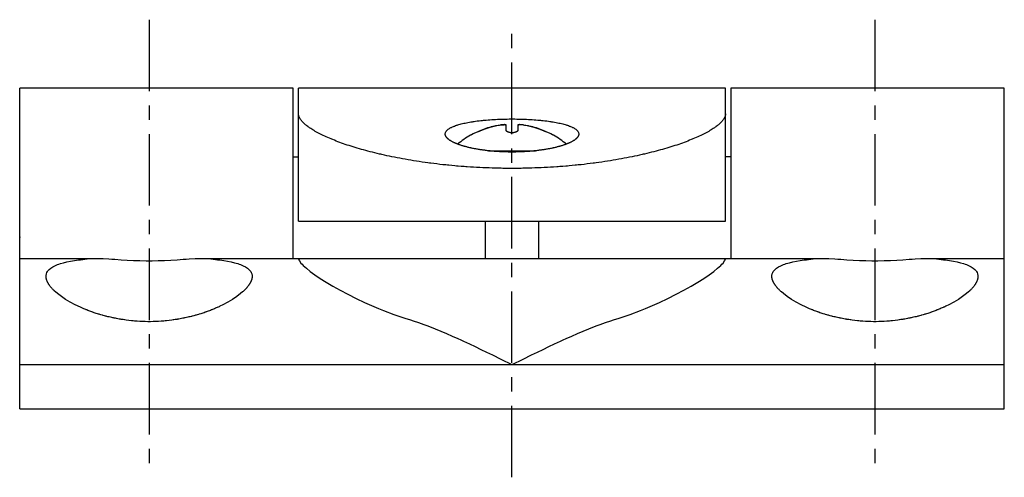
# Model space of a CAD drawing. Extents: x 1 to 141, y 0 to 119.
# Drawn here: x 98 to 141, y 15 to 35 of the extents above; entities that cross this region are included whole.
import ezdxf

# ---------------------------------------------------------------- set-up
doc = ezdxf.new("R2010")
doc.units = 0
doc.header["$LTSCALE"] = 2.5
doc.header["$MEASUREMENT"] = 0
doc.linetypes.add('CENTER', pattern=[2, 1.25, -0.25, 0.25, -0.25])
doc.layers.get('0').update_dxf_attribs({"linetype": 'CONTINUOUS'})
doc.layers.add('1', color=1, linetype='CENTER')

msp = doc.modelspace()

# ---------------------------------------------------------------- linework, layer by layer
for p, q in [((98.085, 24.597), (98.085, 32.03)), ((110.029, 32.03), (98.085, 32.03)), ((110.029, 24.596), (110.029, 32.03)), ((110.263, 26.23), (110.263, 32.03)), ((128.908, 32.03), (110.263, 32.03)), ((128.908, 26.23), (128.908, 32.03)), ((129.141, 32.03), (129.141, 24.596)), ((141.085, 32.03), (129.141, 32.03)), ((141.085, 24.597), (141.085, 32.03)), ((119.335, 30.191), (119.335, 30.428)), ((117.786, 29.98), (117.769, 29.98)), ((121.401, 29.98), (121.384, 29.98)), ((118.559, 29.3), (120.611, 29.3)), ((110.029, 29.03), (110.261, 29.03)), ((129.141, 29.03), (128.908, 29.03)), ((129.141, 29.03), (128.909, 29.03)), ((110.263, 26.23), (128.908, 26.23)), ((118.418, 26.23), (118.418, 24.597)), ((120.752, 24.597), (120.752, 26.23)), ((98.085, 24.597), (101.36, 24.597)), ((98.085, 18.03), (98.085, 24.597)), ((106.11, 24.597), (133.06, 24.597)), ((137.81, 24.597), (141.085, 24.597)), ((141.085, 18.03), (141.085, 24.597)), ((98.085, 19.96), (141.085, 19.96)), ((98.085, 18.03), (141.085, 18.03))]:
    msp.add_line(p, q)
for points in [[(119.585, 28.53), (119.519, 28.53), (119.386, 28.531), (119.253, 28.532), (119.186, 28.533), (119.119, 28.534), (118.985, 28.536), (118.851, 28.539), (118.716, 28.543), (118.581, 28.548), (118.445, 28.553), (118.378, 28.556), (118.31, 28.559), (118.174, 28.565), (118.039, 28.572), (117.904, 28.58), (117.768, 28.588), (117.633, 28.597), (117.565, 28.602), (117.498, 28.607), (117.363, 28.617), (117.229, 28.628), (117.162, 28.634), (117.095, 28.64), (116.961, 28.652), (116.828, 28.665), (116.762, 28.672), (116.696, 28.679), (116.564, 28.693), (116.432, 28.708), (116.302, 28.723), (116.172, 28.739), (116.043, 28.755), (115.979, 28.764), (115.915, 28.772), (115.787, 28.79), (115.661, 28.808), (115.535, 28.827), (115.411, 28.846), (115.287, 28.866), (115.226, 28.876), (115.165, 28.886), (115.044, 28.906), (114.924, 28.927), (114.805, 28.949), (114.688, 28.971), (114.571, 28.993), (114.514, 29.004), (114.457, 29.016), (114.343, 29.039), (114.231, 29.062), (114.121, 29.086), (114.011, 29.11), (113.904, 29.134), (113.851, 29.146), (113.798, 29.159), (113.693, 29.183), (113.591, 29.209), (113.489, 29.234), (113.39, 29.259), (113.292, 29.285), (113.244, 29.298), (113.196, 29.311), (113.102, 29.337), (113.009, 29.363), (112.963, 29.376), (112.918, 29.389), (112.827, 29.415), (112.738, 29.442), (112.693, 29.456), (112.649, 29.47), (112.561, 29.497), (112.475, 29.525), (112.39, 29.553), (112.306, 29.582), (112.223, 29.61), (112.182, 29.625), (112.141, 29.639), (112.061, 29.668), (111.982, 29.698), (111.905, 29.727), (111.829, 29.757), (111.755, 29.787), (111.718, 29.801), (111.682, 29.816), (111.611, 29.846), (111.541, 29.877), (111.473, 29.907), (111.406, 29.937), (111.342, 29.968), (111.31, 29.983), (111.279, 29.998), (111.218, 30.028), (111.158, 30.059), (111.1, 30.089), (111.045, 30.12), (110.99, 30.15), (110.964, 30.165), (110.938, 30.18), (110.888, 30.211), (110.84, 30.241), (110.793, 30.271), (110.748, 30.301), (110.706, 30.331), (110.685, 30.346), (110.665, 30.361), (110.626, 30.39), (110.589, 30.42), (110.572, 30.434), (110.555, 30.449), (110.522, 30.478), (110.491, 30.507), (110.476, 30.521), (110.462, 30.536), (110.435, 30.564), (110.41, 30.592), (110.387, 30.62), (110.366, 30.648), (110.347, 30.676), (110.338, 30.689), (110.33, 30.703), (110.315, 30.73), (110.302, 30.756), (110.291, 30.783), (110.281, 30.809), (110.274, 30.834), (110.271, 30.847), (110.268, 30.86), (110.265, 30.885), (110.263, 30.909), (110.263, 30.922)], [(116.668, 30.032), (116.669, 30.042), (116.671, 30.062), (116.675, 30.082), (116.679, 30.092), (116.682, 30.102), (116.691, 30.122), (116.703, 30.142), (116.717, 30.162), (116.734, 30.181), (116.753, 30.201), (116.763, 30.211), (116.774, 30.22), (116.798, 30.24), (116.825, 30.259), (116.854, 30.277), (116.885, 30.296), (116.918, 30.314), (116.936, 30.323), (116.954, 30.332), (116.992, 30.349), (117.033, 30.366), (117.054, 30.375), (117.075, 30.383), (117.12, 30.4), (117.166, 30.416), (117.19, 30.423), (117.214, 30.431), (117.265, 30.446), (117.317, 30.461), (117.37, 30.475), (117.425, 30.488), (117.481, 30.502), (117.51, 30.508), (117.539, 30.514), (117.598, 30.527), (117.659, 30.538), (117.723, 30.55), (117.789, 30.561), (117.856, 30.572), (117.891, 30.578), (117.926, 30.583), (117.997, 30.593), (118.07, 30.603), (118.144, 30.612), (118.221, 30.621), (118.298, 30.629), (118.337, 30.633), (118.377, 30.637), (118.457, 30.644), (118.538, 30.651), (118.619, 30.657), (118.702, 30.663), (118.786, 30.668), (118.827, 30.67), (118.869, 30.672), (118.954, 30.677), (119.038, 30.68), (119.123, 30.683), (119.208, 30.686), (119.292, 30.688), (119.335, 30.689), (119.377, 30.689), (119.461, 30.69), (119.544, 30.691), (119.585, 30.691), (119.626, 30.691), (119.71, 30.69), (119.793, 30.689), (119.835, 30.689), (119.878, 30.688), (119.962, 30.686), (120.047, 30.683), (120.132, 30.68), (120.216, 30.677), (120.301, 30.672), (120.343, 30.67), (120.385, 30.668), (120.468, 30.663), (120.551, 30.657), (120.632, 30.651), (120.713, 30.644), (120.793, 30.637), (120.833, 30.633), (120.872, 30.629), (120.95, 30.621), (121.026, 30.612), (121.1, 30.603), (121.173, 30.593), (121.244, 30.583), (121.279, 30.578), (121.314, 30.572), (121.381, 30.561), (121.447, 30.55), (121.511, 30.538), (121.572, 30.527), (121.631, 30.514), (121.66, 30.508), (121.689, 30.502), (121.745, 30.488), (121.8, 30.475), (121.853, 30.461), (121.905, 30.446), (121.956, 30.431), (121.98, 30.423), (122.004, 30.416), (122.05, 30.4), (122.095, 30.383), (122.116, 30.375), (122.137, 30.366), (122.178, 30.349), (122.216, 30.332), (122.234, 30.323), (122.252, 30.314), (122.285, 30.296), (122.317, 30.277), (122.345, 30.259), (122.372, 30.24), (122.396, 30.22), (122.407, 30.211), (122.417, 30.201), (122.436, 30.181), (122.453, 30.162), (122.467, 30.142), (122.479, 30.122), (122.488, 30.102), (122.492, 30.092), (122.495, 30.082), (122.499, 30.062), (122.501, 30.042), (122.502, 30.032)], [(128.908, 30.922), (128.907, 30.909), (128.905, 30.885), (128.902, 30.86), (128.899, 30.847), (128.896, 30.834), (128.889, 30.809), (128.88, 30.783), (128.868, 30.756), (128.855, 30.73), (128.84, 30.703), (128.832, 30.689), (128.823, 30.676), (128.804, 30.648), (128.783, 30.62), (128.76, 30.592), (128.735, 30.564), (128.708, 30.536), (128.694, 30.521), (128.679, 30.507), (128.648, 30.478), (128.615, 30.449), (128.598, 30.434), (128.581, 30.42), (128.544, 30.39), (128.505, 30.361), (128.485, 30.346), (128.464, 30.331), (128.422, 30.301), (128.377, 30.271), (128.33, 30.241), (128.282, 30.211), (128.232, 30.18), (128.206, 30.165), (128.18, 30.15), (128.126, 30.12), (128.07, 30.089), (128.012, 30.059), (127.953, 30.028), (127.891, 29.998), (127.86, 29.983), (127.828, 29.968), (127.764, 29.937), (127.697, 29.907), (127.629, 29.877), (127.559, 29.846), (127.488, 29.816), (127.452, 29.801), (127.415, 29.787), (127.341, 29.757), (127.265, 29.727), (127.188, 29.698), (127.109, 29.668), (127.029, 29.639), (126.988, 29.625), (126.947, 29.61), (126.864, 29.582), (126.78, 29.553), (126.695, 29.525), (126.609, 29.497), (126.521, 29.47), (126.477, 29.456), (126.433, 29.442), (126.343, 29.415), (126.252, 29.389), (126.207, 29.376), (126.161, 29.363), (126.068, 29.337), (125.974, 29.311), (125.926, 29.298), (125.878, 29.285), (125.78, 29.259), (125.681, 29.234), (125.579, 29.209), (125.477, 29.183), (125.372, 29.159), (125.319, 29.146), (125.266, 29.134), (125.159, 29.11), (125.05, 29.086), (124.939, 29.062), (124.827, 29.039), (124.713, 29.016), (124.656, 29.004), (124.599, 28.993), (124.482, 28.971), (124.365, 28.949), (124.246, 28.927), (124.126, 28.906), (124.005, 28.886), (123.944, 28.876), (123.883, 28.866), (123.759, 28.846), (123.635, 28.827), (123.509, 28.808), (123.383, 28.79), (123.255, 28.772), (123.191, 28.764), (123.127, 28.755), (122.998, 28.739), (122.868, 28.723), (122.738, 28.708), (122.606, 28.693), (122.474, 28.679), (122.408, 28.672), (122.342, 28.665), (122.209, 28.652), (122.075, 28.64), (122.008, 28.634), (121.941, 28.628), (121.807, 28.617), (121.672, 28.607), (121.605, 28.602), (121.537, 28.597), (121.402, 28.588), (121.267, 28.58), (121.131, 28.572), (120.996, 28.565), (120.86, 28.559), (120.792, 28.556), (120.725, 28.553), (120.589, 28.548), (120.454, 28.543), (120.319, 28.539), (120.185, 28.536), (120.051, 28.534), (119.984, 28.533), (119.917, 28.532), (119.784, 28.531), (119.651, 28.53), (119.585, 28.53)], [(119.102, 30.428), (119.063, 30.422), (118.984, 30.409), (118.906, 30.395), (118.867, 30.387), (118.828, 30.379), (118.751, 30.361), (118.673, 30.341), (118.597, 30.32), (118.521, 30.298), (118.445, 30.273), (118.408, 30.261), (118.371, 30.248), (118.298, 30.221), (118.227, 30.193), (118.157, 30.163), (118.088, 30.133), (118.021, 30.102), (117.988, 30.086), (117.954, 30.07), (117.887, 30.035), (117.82, 29.999), (117.786, 29.98)], [(118.088, 30.133), (118.191, 30.178), (118.408, 30.261), (118.635, 30.331), (118.751, 30.361)], [(118.751, 30.361), (118.809, 30.374), (118.926, 30.399), (119.043, 30.419), (119.102, 30.428)], [(119.335, 30.428), (119.335, 30.428), (119.335, 30.429), (119.335, 30.429), (119.335, 30.429), (119.335, 30.43), (119.335, 30.43), (119.334, 30.43), (119.334, 30.431), (119.334, 30.431), (119.333, 30.432), (119.333, 30.432), (119.333, 30.432), (119.332, 30.433), (119.332, 30.433), (119.331, 30.433), (119.331, 30.434), (119.33, 30.434), (119.33, 30.434), (119.329, 30.434), (119.328, 30.435), (119.328, 30.435), (119.327, 30.435), (119.327, 30.436), (119.326, 30.436), (119.325, 30.436), (119.324, 30.436), (119.324, 30.437), (119.323, 30.437), (119.322, 30.437), (119.32, 30.437), (119.319, 30.438), (119.318, 30.438), (119.317, 30.438), (119.317, 30.438), (119.315, 30.438), (119.314, 30.439), (119.313, 30.439), (119.311, 30.439), (119.31, 30.439), (119.309, 30.439), (119.308, 30.44), (119.306, 30.44), (119.305, 30.44), (119.303, 30.44), (119.301, 30.44), (119.299, 30.44), (119.299, 30.441), (119.298, 30.441), (119.296, 30.441), (119.294, 30.441), (119.292, 30.441), (119.29, 30.441), (119.288, 30.441), (119.287, 30.441), (119.286, 30.441), (119.284, 30.441), (119.282, 30.441), (119.279, 30.442), (119.277, 30.442), (119.275, 30.442), (119.274, 30.442), (119.273, 30.442), (119.27, 30.442), (119.268, 30.442), (119.267, 30.442), (119.265, 30.442), (119.263, 30.442), (119.261, 30.442), (119.259, 30.442), (119.258, 30.442), (119.256, 30.442), (119.253, 30.442), (119.25, 30.441), (119.248, 30.441), (119.245, 30.441), (119.244, 30.441), (119.242, 30.441), (119.24, 30.441), (119.237, 30.441), (119.234, 30.441), (119.231, 30.441), (119.228, 30.441), (119.227, 30.441), (119.226, 30.44), (119.223, 30.44), (119.22, 30.44), (119.217, 30.44), (119.214, 30.44), (119.211, 30.44), (119.209, 30.439), (119.208, 30.439), (119.205, 30.439), (119.202, 30.439), (119.199, 30.439), (119.196, 30.438), (119.192, 30.438), (119.191, 30.438), (119.189, 30.438), (119.186, 30.438), (119.183, 30.437), (119.18, 30.437), (119.177, 30.437), (119.173, 30.437), (119.172, 30.436), (119.17, 30.436), (119.167, 30.436), (119.164, 30.436), (119.162, 30.435), (119.16, 30.435), (119.157, 30.435), (119.154, 30.434), (119.152, 30.434), (119.15, 30.434), (119.147, 30.434), (119.144, 30.433), (119.14, 30.433), (119.137, 30.433), (119.134, 30.432), (119.132, 30.432), (119.13, 30.432), (119.127, 30.431), (119.124, 30.431), (119.12, 30.43), (119.117, 30.43), (119.114, 30.43), (119.112, 30.429), (119.11, 30.429), (119.107, 30.429), (119.103, 30.428), (119.102, 30.428)], [(119.102, 30.428), (119.105, 30.428), (119.112, 30.429), (119.119, 30.43), (119.122, 30.431), (119.125, 30.431), (119.132, 30.432), (119.139, 30.433), (119.146, 30.434), (119.152, 30.434), (119.159, 30.435), (119.162, 30.435), (119.165, 30.436), (119.172, 30.436), (119.179, 30.437), (119.185, 30.438), (119.191, 30.438), (119.198, 30.439), (119.201, 30.439), (119.204, 30.439), (119.21, 30.44), (119.216, 30.44), (119.219, 30.44)], [(119.226, 30.441), (119.231, 30.441), (119.242, 30.441), (119.252, 30.442), (119.257, 30.442), (119.262, 30.442), (119.271, 30.442), (119.28, 30.442), (119.288, 30.441), (119.296, 30.441), (119.303, 30.44), (119.306, 30.44), (119.309, 30.439), (119.315, 30.439), (119.32, 30.438), (119.324, 30.436), (119.328, 30.435), (119.331, 30.434), (119.332, 30.433), (119.333, 30.432), (119.334, 30.431), (119.335, 30.429), (119.335, 30.428)], [(119.335, 30.191), (119.335, 30.2), (119.335, 30.218), (119.335, 30.235), (119.335, 30.244), (119.335, 30.252), (119.335, 30.269), (119.335, 30.285), (119.335, 30.3), (119.335, 30.315), (119.335, 30.329), (119.335, 30.335), (119.335, 30.342), (119.335, 30.355), (119.335, 30.367), (119.335, 30.378), (119.335, 30.389), (119.335, 30.399), (119.335, 30.403), (119.335, 30.408), (119.335, 30.417), (119.335, 30.424), (119.335, 30.428)], [(119.835, 30.191), (119.835, 30.189), (119.835, 30.186), (119.834, 30.183), (119.834, 30.182), (119.834, 30.181), (119.833, 30.178), (119.832, 30.175), (119.831, 30.172), (119.829, 30.169), (119.828, 30.166), (119.827, 30.165), (119.826, 30.164), (119.824, 30.161), (119.822, 30.158), (119.82, 30.155), (119.817, 30.153), (119.814, 30.15), (119.813, 30.149), (119.811, 30.147), (119.808, 30.145), (119.805, 30.142), (119.803, 30.141), (119.802, 30.139), (119.798, 30.137), (119.794, 30.134), (119.792, 30.133), (119.79, 30.132), (119.786, 30.13), (119.782, 30.127), (119.777, 30.125), (119.772, 30.123), (119.767, 30.12), (119.765, 30.119), (119.762, 30.118), (119.757, 30.116), (119.752, 30.114), (119.746, 30.112), (119.741, 30.11), (119.735, 30.108), (119.732, 30.108), (119.729, 30.107), (119.723, 30.105), (119.717, 30.103), (119.71, 30.102), (119.704, 30.1), (119.697, 30.099), (119.694, 30.098), (119.69, 30.097), (119.684, 30.096), (119.677, 30.095), (119.67, 30.094), (119.663, 30.093), (119.656, 30.092), (119.652, 30.092), (119.648, 30.091), (119.641, 30.09), (119.634, 30.09), (119.626, 30.089), (119.619, 30.089), (119.611, 30.088), (119.608, 30.088), (119.604, 30.088), (119.596, 30.088), (119.589, 30.088), (119.585, 30.088), (119.581, 30.088), (119.574, 30.088), (119.566, 30.088), (119.562, 30.088), (119.559, 30.088), (119.551, 30.089), (119.544, 30.089), (119.536, 30.09), (119.529, 30.09), (119.522, 30.091), (119.518, 30.092), (119.514, 30.092), (119.507, 30.093), (119.5, 30.094), (119.493, 30.095), (119.486, 30.096), (119.48, 30.097), (119.476, 30.098), (119.473, 30.099), (119.466, 30.1), (119.46, 30.102), (119.453, 30.103), (119.447, 30.105), (119.441, 30.107), (119.438, 30.108), (119.435, 30.108), (119.429, 30.11), (119.424, 30.112), (119.418, 30.114), (119.413, 30.116), (119.408, 30.118), (119.405, 30.119), (119.403, 30.12), (119.398, 30.123), (119.393, 30.125), (119.389, 30.127), (119.384, 30.13), (119.38, 30.132), (119.378, 30.133), (119.376, 30.134), (119.372, 30.137), (119.368, 30.139), (119.367, 30.141), (119.365, 30.142), (119.362, 30.145), (119.359, 30.147), (119.357, 30.149), (119.356, 30.15), (119.353, 30.153), (119.35, 30.155), (119.348, 30.158), (119.346, 30.161), (119.344, 30.164), (119.343, 30.165), (119.342, 30.166), (119.341, 30.169), (119.339, 30.172), (119.338, 30.175), (119.337, 30.178), (119.336, 30.181), (119.336, 30.182), (119.336, 30.183), (119.335, 30.186), (119.335, 30.189), (119.335, 30.191)], [(120.068, 30.428), (120.067, 30.428), (120.063, 30.429), (120.06, 30.429), (120.058, 30.429), (120.057, 30.43), (120.053, 30.43), (120.05, 30.43), (120.046, 30.431), (120.043, 30.431), (120.04, 30.432), (120.038, 30.432), (120.036, 30.432), (120.033, 30.433), (120.03, 30.433), (120.026, 30.433), (120.023, 30.434), (120.02, 30.434), (120.018, 30.434), (120.016, 30.434), (120.013, 30.435), (120.01, 30.435), (120.008, 30.435), (120.007, 30.436), (120.003, 30.436), (120, 30.436), (119.998, 30.436), (119.997, 30.437), (119.994, 30.437), (119.99, 30.437), (119.987, 30.437), (119.984, 30.438), (119.981, 30.438), (119.979, 30.438), (119.978, 30.438), (119.975, 30.438), (119.972, 30.439), (119.968, 30.439), (119.965, 30.439), (119.962, 30.439), (119.961, 30.439), (119.959, 30.44), (119.956, 30.44), (119.953, 30.44), (119.95, 30.44), (119.947, 30.44), (119.945, 30.44), (119.943, 30.441), (119.942, 30.441), (119.939, 30.441), (119.936, 30.441), (119.933, 30.441), (119.93, 30.441), (119.928, 30.441), (119.926, 30.441), (119.925, 30.441), (119.922, 30.441), (119.92, 30.441), (119.917, 30.442), (119.915, 30.442), (119.912, 30.442), (119.911, 30.442), (119.909, 30.442), (119.907, 30.442), (119.905, 30.442), (119.903, 30.442), (119.902, 30.442), (119.9, 30.442), (119.897, 30.442), (119.896, 30.442), (119.895, 30.442), (119.893, 30.442), (119.891, 30.442), (119.889, 30.441), (119.886, 30.441), (119.884, 30.441), (119.883, 30.441), (119.882, 30.441), (119.88, 30.441), (119.878, 30.441), (119.876, 30.441), (119.874, 30.441), (119.872, 30.441), (119.871, 30.441), (119.871, 30.44), (119.869, 30.44), (119.867, 30.44), (119.865, 30.44), (119.864, 30.44), (119.862, 30.44), (119.861, 30.439), (119.861, 30.439), (119.859, 30.439), (119.858, 30.439), (119.856, 30.439), (119.855, 30.438), (119.853, 30.438), (119.853, 30.438), (119.852, 30.438), (119.851, 30.438), (119.85, 30.437), (119.848, 30.437), (119.847, 30.437), (119.846, 30.437), (119.846, 30.436), (119.845, 30.436), (119.844, 30.436), (119.843, 30.436), (119.843, 30.435), (119.842, 30.435), (119.842, 30.435), (119.841, 30.434), (119.841, 30.434), (119.84, 30.434), (119.839, 30.434), (119.839, 30.433), (119.838, 30.433), (119.838, 30.433), (119.837, 30.432), (119.837, 30.432), (119.837, 30.432), (119.836, 30.431), (119.836, 30.431), (119.836, 30.43), (119.836, 30.43), (119.835, 30.43), (119.835, 30.429), (119.835, 30.429), (119.835, 30.429), (119.835, 30.428), (119.835, 30.428)], [(119.835, 30.428), (119.835, 30.429), (119.836, 30.43), (119.836, 30.431), (119.837, 30.432), (119.838, 30.433), (119.839, 30.434), (119.842, 30.435), (119.844, 30.436), (119.847, 30.437), (119.851, 30.438), (119.853, 30.438), (119.855, 30.438), (119.859, 30.439), (119.864, 30.44), (119.869, 30.44), (119.874, 30.441), (119.88, 30.441), (119.883, 30.441), (119.886, 30.441), (119.893, 30.442), (119.9, 30.442), (119.903, 30.442)], [(119.835, 30.428), (119.835, 30.424), (119.835, 30.417), (119.835, 30.408), (119.835, 30.403), (119.835, 30.399), (119.835, 30.389), (119.835, 30.378), (119.835, 30.367), (119.835, 30.355), (119.835, 30.342), (119.835, 30.335), (119.835, 30.329), (119.835, 30.315), (119.835, 30.3), (119.835, 30.285), (119.835, 30.269), (119.835, 30.252), (119.835, 30.244), (119.835, 30.235), (119.835, 30.218), (119.835, 30.2), (119.835, 30.191)], [(119.912, 30.442), (119.914, 30.442), (119.92, 30.441), (119.926, 30.441), (119.929, 30.441)], [(121.384, 29.98), (121.35, 29.999), (121.283, 30.035), (121.216, 30.07), (121.182, 30.086), (121.149, 30.102), (121.082, 30.133), (121.014, 30.163), (120.943, 30.193), (120.872, 30.221), (120.799, 30.248), (120.762, 30.261), (120.725, 30.273), (120.649, 30.298), (120.574, 30.32), (120.497, 30.341), (120.419, 30.361), (120.342, 30.379), (120.303, 30.387), (120.264, 30.395), (120.186, 30.409), (120.107, 30.422), (120.068, 30.428)], [(120.068, 30.428), (120.127, 30.419), (120.244, 30.399), (120.361, 30.374), (120.419, 30.361)], [(120.419, 30.361), (120.535, 30.331), (120.762, 30.261), (120.979, 30.178), (121.082, 30.133)], [(119.585, 29.246), (119.564, 29.246), (119.523, 29.246), (119.481, 29.246), (119.46, 29.247), (119.439, 29.247), (119.397, 29.248), (119.355, 29.249), (119.312, 29.25), (119.27, 29.251), (119.228, 29.252), (119.206, 29.253), (119.185, 29.254), (119.143, 29.256), (119.1, 29.258), (119.058, 29.26), (119.015, 29.262), (118.973, 29.265), (118.952, 29.266), (118.93, 29.268), (118.888, 29.271), (118.846, 29.274), (118.825, 29.275), (118.804, 29.277), (118.762, 29.28), (118.72, 29.284), (118.699, 29.286), (118.679, 29.288), (118.637, 29.292), (118.596, 29.296), (118.555, 29.301), (118.514, 29.305), (118.474, 29.31), (118.454, 29.312), (118.433, 29.315), (118.394, 29.32), (118.354, 29.325), (118.314, 29.33), (118.275, 29.336), (118.237, 29.342), (118.217, 29.344), (118.198, 29.347), (118.16, 29.353), (118.123, 29.359), (118.085, 29.366), (118.049, 29.372), (118.012, 29.379), (117.994, 29.382), (117.976, 29.385), (117.941, 29.392), (117.905, 29.399), (117.871, 29.406), (117.837, 29.413), (117.803, 29.42), (117.786, 29.424), (117.77, 29.428), (117.737, 29.435), (117.705, 29.443), (117.673, 29.45), (117.642, 29.458), (117.611, 29.466), (117.596, 29.47), (117.581, 29.474), (117.552, 29.482), (117.523, 29.49), (117.509, 29.494), (117.494, 29.498), (117.466, 29.506), (117.438, 29.514), (117.424, 29.518), (117.41, 29.523), (117.383, 29.531), (117.356, 29.54), (117.329, 29.549), (117.303, 29.558), (117.277, 29.567), (117.264, 29.571), (117.251, 29.576), (117.226, 29.585), (117.202, 29.595), (117.178, 29.604), (117.154, 29.614), (117.131, 29.623), (117.119, 29.628), (117.108, 29.633), (117.086, 29.643), (117.064, 29.653), (117.043, 29.663), (117.022, 29.673), (117.002, 29.683), (116.992, 29.688), (116.983, 29.693), (116.964, 29.703), (116.945, 29.714), (116.927, 29.724), (116.91, 29.734), (116.893, 29.745), (116.885, 29.75), (116.877, 29.755), (116.861, 29.766), (116.846, 29.776), (116.832, 29.787), (116.818, 29.797), (116.805, 29.808), (116.799, 29.813), (116.792, 29.818), (116.78, 29.829), (116.769, 29.84), (116.764, 29.845), (116.758, 29.85), (116.748, 29.861), (116.739, 29.872), (116.734, 29.877), (116.73, 29.882), (116.721, 29.893), (116.714, 29.903), (116.707, 29.914), (116.7, 29.924), (116.694, 29.935), (116.692, 29.94), (116.689, 29.945), (116.684, 29.956), (116.68, 29.966), (116.677, 29.976), (116.674, 29.987), (116.672, 29.997), (116.671, 30.002), (116.67, 30.007), (116.669, 30.017), (116.668, 30.027), (116.668, 30.032)], [(122.502, 30.032), (122.502, 30.027), (122.501, 30.017), (122.5, 30.007), (122.499, 30.002), (122.498, 29.997), (122.496, 29.987), (122.493, 29.976), (122.49, 29.966), (122.486, 29.956), (122.481, 29.945), (122.478, 29.94), (122.476, 29.935), (122.47, 29.924), (122.463, 29.914), (122.456, 29.903), (122.449, 29.893), (122.44, 29.882), (122.436, 29.877), (122.431, 29.872), (122.422, 29.861), (122.412, 29.85), (122.406, 29.845), (122.401, 29.84), (122.39, 29.829), (122.378, 29.818), (122.371, 29.813), (122.365, 29.808), (122.352, 29.797), (122.338, 29.787), (122.324, 29.776), (122.309, 29.766), (122.293, 29.755), (122.285, 29.75), (122.277, 29.745), (122.26, 29.734), (122.243, 29.724), (122.225, 29.714), (122.206, 29.703), (122.187, 29.693), (122.178, 29.688), (122.168, 29.683), (122.148, 29.673), (122.127, 29.663), (122.106, 29.653), (122.084, 29.643), (122.062, 29.633), (122.051, 29.628), (122.039, 29.623), (122.016, 29.614), (121.992, 29.604), (121.968, 29.595), (121.944, 29.585), (121.919, 29.576), (121.906, 29.571), (121.893, 29.567), (121.867, 29.558), (121.841, 29.549), (121.814, 29.54), (121.787, 29.531), (121.76, 29.523), (121.746, 29.518), (121.732, 29.514), (121.704, 29.506), (121.676, 29.498), (121.662, 29.494), (121.647, 29.49), (121.618, 29.482), (121.589, 29.474), (121.574, 29.47), (121.559, 29.466), (121.528, 29.458), (121.497, 29.45), (121.465, 29.443), (121.433, 29.435), (121.4, 29.428), (121.384, 29.424), (121.367, 29.42), (121.333, 29.413), (121.299, 29.406), (121.265, 29.399), (121.229, 29.392), (121.194, 29.385), (121.176, 29.382), (121.158, 29.379), (121.121, 29.372), (121.085, 29.366), (121.047, 29.359), (121.01, 29.353), (120.972, 29.347), (120.953, 29.344), (120.933, 29.342), (120.895, 29.336), (120.856, 29.33), (120.816, 29.325), (120.777, 29.32), (120.737, 29.315), (120.716, 29.312), (120.696, 29.31), (120.656, 29.305), (120.615, 29.301), (120.574, 29.296), (120.533, 29.292), (120.491, 29.288), (120.471, 29.286), (120.45, 29.284), (120.408, 29.28), (120.366, 29.277), (120.345, 29.275), (120.324, 29.274), (120.282, 29.271), (120.24, 29.268), (120.219, 29.266), (120.197, 29.265), (120.155, 29.262), (120.112, 29.26), (120.07, 29.258), (120.027, 29.256), (119.985, 29.254), (119.964, 29.253), (119.942, 29.252), (119.9, 29.251), (119.858, 29.25), (119.815, 29.249), (119.773, 29.248), (119.731, 29.247), (119.71, 29.247), (119.689, 29.246), (119.647, 29.246), (119.606, 29.246), (119.585, 29.246)], [(119.592, 30.088), (119.594, 30.088), (119.598, 30.088), (119.602, 30.088), (119.604, 30.088)], [(99.235, 23.81), (99.237, 23.846), (99.25, 23.916), (99.276, 23.985), (99.295, 24.018), (99.317, 24.051), (99.372, 24.113), (99.442, 24.172), (99.526, 24.228), (99.624, 24.279), (99.736, 24.327), (99.797, 24.349), (99.862, 24.37), (99.999, 24.409), (100.148, 24.445), (100.307, 24.476), (100.475, 24.504), (100.651, 24.529), (100.744, 24.54), (100.839, 24.551), (101.039, 24.571), (101.251, 24.589), (101.36, 24.597)], [(101.36, 24.597), (101.479, 24.595), (101.724, 24.588), (101.979, 24.574), (102.11, 24.566), (102.242, 24.558), (102.511, 24.541), (102.783, 24.524), (103.057, 24.511), (103.331, 24.501), (103.602, 24.497), (103.735, 24.496), (103.868, 24.497), (104.139, 24.501), (104.413, 24.511), (104.687, 24.524), (104.959, 24.541), (105.228, 24.558), (105.36, 24.566), (105.491, 24.574), (105.746, 24.588), (105.991, 24.595), (106.11, 24.597)], [(106.11, 24.597), (106.219, 24.589), (106.431, 24.571), (106.631, 24.551), (106.727, 24.54), (106.819, 24.529), (106.995, 24.504), (107.163, 24.476), (107.322, 24.445), (107.471, 24.409), (107.608, 24.37), (107.673, 24.349), (107.734, 24.327), (107.846, 24.279), (107.944, 24.228), (108.028, 24.172), (108.098, 24.113), (108.153, 24.051), (108.175, 24.018), (108.194, 23.985), (108.22, 23.916), (108.233, 23.846), (108.235, 23.81)], [(110.263, 24.597), (110.267, 24.564), (110.3, 24.487), (110.367, 24.395), (110.414, 24.343), (110.469, 24.287), (110.605, 24.165), (110.775, 24.029), (110.978, 23.882), (111.211, 23.724), (111.474, 23.557), (111.616, 23.471), (111.765, 23.384), (112.08, 23.207), (112.418, 23.028), (112.775, 22.85), (113.148, 22.674), (113.546, 22.499), (113.755, 22.411), (113.972, 22.324), (114.424, 22.152), (114.9, 21.987), (115.146, 21.908)], [(124.024, 21.908), (124.27, 21.987), (124.746, 22.152), (125.198, 22.324), (125.415, 22.411), (125.624, 22.499), (126.023, 22.674), (126.395, 22.85), (126.752, 23.028), (127.09, 23.207), (127.405, 23.384), (127.554, 23.471), (127.696, 23.557), (127.959, 23.724), (128.192, 23.882), (128.395, 24.029), (128.565, 24.165), (128.701, 24.287), (128.756, 24.343), (128.803, 24.395), (128.87, 24.487), (128.903, 24.564), (128.908, 24.597)], [(130.935, 23.81), (130.937, 23.846), (130.95, 23.916), (130.976, 23.985), (130.995, 24.018), (131.017, 24.051), (131.072, 24.113), (131.142, 24.172), (131.226, 24.228), (131.324, 24.279), (131.436, 24.327), (131.497, 24.349), (131.562, 24.37), (131.699, 24.409), (131.848, 24.445), (132.007, 24.476), (132.175, 24.504), (132.351, 24.529), (132.444, 24.54), (132.539, 24.551), (132.739, 24.571), (132.951, 24.589), (133.06, 24.597)], [(133.06, 24.597), (133.179, 24.595), (133.424, 24.588), (133.679, 24.574), (133.81, 24.566), (133.942, 24.558), (134.211, 24.541), (134.483, 24.524), (134.757, 24.511), (135.031, 24.501), (135.302, 24.497), (135.435, 24.496), (135.568, 24.497), (135.839, 24.501), (136.113, 24.511), (136.387, 24.524), (136.659, 24.541), (136.928, 24.558), (137.06, 24.566), (137.191, 24.574), (137.446, 24.588), (137.691, 24.595), (137.81, 24.597)], [(137.81, 24.597), (137.919, 24.589), (138.131, 24.571), (138.331, 24.551), (138.427, 24.54), (138.519, 24.529), (138.695, 24.504), (138.863, 24.476), (139.022, 24.445), (139.171, 24.409), (139.308, 24.37), (139.373, 24.349), (139.434, 24.327), (139.546, 24.279), (139.644, 24.228), (139.728, 24.172), (139.798, 24.113), (139.853, 24.051), (139.875, 24.018), (139.894, 23.985), (139.92, 23.916), (139.933, 23.846), (139.935, 23.81)], [(102.683, 21.908), (102.655, 21.912), (102.599, 21.921), (102.542, 21.929), (102.514, 21.934), (102.486, 21.938), (102.431, 21.948), (102.375, 21.958), (102.32, 21.968), (102.265, 21.978), (102.21, 21.989), (102.183, 21.995), (102.156, 22.001), (102.102, 22.012), (102.048, 22.024), (101.994, 22.037), (101.941, 22.05), (101.888, 22.063), (101.862, 22.069), (101.836, 22.076), (101.784, 22.09), (101.732, 22.104), (101.706, 22.111), (101.681, 22.118), (101.63, 22.133), (101.579, 22.147), (101.554, 22.155), (101.529, 22.162), (101.48, 22.178), (101.431, 22.194), (101.382, 22.209), (101.334, 22.225), (101.286, 22.242), (101.263, 22.25), (101.239, 22.258), (101.193, 22.275), (101.147, 22.292), (101.101, 22.309), (101.056, 22.326), (101.012, 22.344), (100.99, 22.352), (100.968, 22.361), (100.925, 22.379), (100.882, 22.397), (100.738, 22.46), (100.507, 22.57), (100.291, 22.686), (100.188, 22.746), (100.09, 22.806), (99.906, 22.93), (99.741, 23.056), (99.655, 23.129), (99.632, 23.15), (99.61, 23.171), (99.598, 23.181), (99.588, 23.192), (99.566, 23.212), (99.546, 23.233), (99.525, 23.254), (99.506, 23.274), (99.487, 23.295), (99.478, 23.305), (99.469, 23.315), (99.452, 23.336), (99.435, 23.356), (99.419, 23.376), (99.403, 23.396), (99.389, 23.416), (99.382, 23.426), (99.375, 23.436), (99.361, 23.456), (99.348, 23.475), (99.342, 23.485), (99.336, 23.495), (99.325, 23.514), (99.314, 23.533), (99.309, 23.543), (99.304, 23.553), (99.295, 23.571), (99.286, 23.59), (99.278, 23.609), (99.271, 23.627), (99.264, 23.645), (99.261, 23.655), (99.259, 23.664), (99.253, 23.681), (99.249, 23.699), (99.245, 23.717), (99.242, 23.734), (99.239, 23.751), (99.238, 23.76), (99.237, 23.768), (99.236, 23.785), (99.235, 23.801), (99.235, 23.81)], [(108.235, 23.81), (108.235, 23.801), (108.234, 23.785), (108.233, 23.768), (108.232, 23.76), (108.231, 23.751), (108.228, 23.734), (108.225, 23.717), (108.221, 23.699), (108.217, 23.681), (108.211, 23.664), (108.209, 23.655), (108.206, 23.645), (108.199, 23.627), (108.192, 23.609), (108.184, 23.59), (108.175, 23.571), (108.166, 23.553), (108.161, 23.543), (108.156, 23.533), (108.145, 23.514), (108.134, 23.495), (108.128, 23.485), (108.122, 23.475), (108.109, 23.456), (108.095, 23.436), (108.088, 23.426), (108.081, 23.416), (108.067, 23.396), (108.051, 23.376), (108.035, 23.356), (108.018, 23.336), (108.001, 23.315), (107.992, 23.305), (107.983, 23.295), (107.964, 23.274), (107.945, 23.254), (107.925, 23.233), (107.904, 23.212), (107.882, 23.192), (107.872, 23.181), (107.861, 23.171), (107.838, 23.15), (107.815, 23.129), (107.729, 23.056), (107.564, 22.93), (107.38, 22.806), (107.282, 22.746), (107.179, 22.686), (106.963, 22.57), (106.831, 22.505), (106.792, 22.487), (106.752, 22.469), (106.732, 22.46), (106.712, 22.451), (106.671, 22.433), (106.63, 22.415), (106.588, 22.397), (106.545, 22.379), (106.502, 22.361), (106.48, 22.352), (106.458, 22.344), (106.414, 22.326), (106.369, 22.309), (106.323, 22.292), (106.277, 22.275), (106.231, 22.258), (106.207, 22.25), (106.184, 22.242), (106.136, 22.225), (106.088, 22.209), (106.039, 22.194), (105.99, 22.178), (105.941, 22.162), (105.916, 22.155), (105.891, 22.147), (105.84, 22.133), (105.789, 22.118), (105.764, 22.111), (105.738, 22.104), (105.686, 22.09), (105.634, 22.076), (105.608, 22.069), (105.582, 22.063), (105.529, 22.05), (105.476, 22.037), (105.422, 22.024), (105.368, 22.012), (105.314, 22.001), (105.287, 21.995), (105.26, 21.989), (105.205, 21.978), (105.15, 21.968), (105.095, 21.958), (105.039, 21.948), (104.984, 21.938), (104.956, 21.934), (104.928, 21.929), (104.872, 21.921), (104.815, 21.912), (104.787, 21.908)], [(134.383, 21.908), (134.355, 21.912), (134.299, 21.921), (134.242, 21.929), (134.214, 21.934), (134.186, 21.938), (134.131, 21.948), (134.075, 21.958), (134.02, 21.968), (133.965, 21.978), (133.91, 21.989), (133.883, 21.995), (133.856, 22.001), (133.802, 22.012), (133.748, 22.024), (133.694, 22.037), (133.641, 22.05), (133.588, 22.063), (133.562, 22.069), (133.536, 22.076), (133.484, 22.09), (133.432, 22.104), (133.406, 22.111), (133.381, 22.118), (133.33, 22.133), (133.279, 22.147), (133.254, 22.155), (133.229, 22.162), (133.18, 22.178), (133.131, 22.194), (133.082, 22.209), (133.034, 22.225), (132.986, 22.242), (132.963, 22.25), (132.939, 22.258), (132.893, 22.275), (132.847, 22.292), (132.801, 22.309), (132.756, 22.326), (132.712, 22.344), (132.69, 22.352), (132.668, 22.361), (132.625, 22.379), (132.582, 22.397), (132.438, 22.46), (132.207, 22.57), (131.991, 22.686), (131.888, 22.746), (131.79, 22.806), (131.606, 22.93), (131.441, 23.056), (131.355, 23.129), (131.332, 23.15), (131.31, 23.171), (131.298, 23.181), (131.288, 23.192), (131.266, 23.212), (131.246, 23.233), (131.225, 23.254), (131.206, 23.274), (131.187, 23.295), (131.178, 23.305), (131.169, 23.315), (131.152, 23.336), (131.135, 23.356), (131.119, 23.376), (131.103, 23.396), (131.089, 23.416), (131.082, 23.426), (131.075, 23.436), (131.061, 23.456), (131.048, 23.475), (131.042, 23.485), (131.036, 23.495), (131.025, 23.514), (131.014, 23.533), (131.009, 23.543), (131.004, 23.553), (130.995, 23.571), (130.986, 23.59), (130.978, 23.609), (130.971, 23.627), (130.964, 23.645), (130.961, 23.655), (130.959, 23.664), (130.953, 23.681), (130.949, 23.699), (130.945, 23.717), (130.942, 23.734), (130.939, 23.751), (130.938, 23.76), (130.937, 23.768), (130.936, 23.785), (130.935, 23.801), (130.935, 23.81)], [(139.935, 23.81), (139.935, 23.801), (139.934, 23.785), (139.933, 23.768), (139.932, 23.76), (139.931, 23.751), (139.928, 23.734), (139.925, 23.717), (139.921, 23.699), (139.917, 23.681), (139.911, 23.664), (139.909, 23.655), (139.906, 23.645), (139.899, 23.627), (139.892, 23.609), (139.884, 23.59), (139.875, 23.571), (139.866, 23.553), (139.861, 23.543), (139.856, 23.533), (139.845, 23.514), (139.834, 23.495), (139.828, 23.485), (139.822, 23.475), (139.809, 23.456), (139.795, 23.436), (139.788, 23.426), (139.781, 23.416), (139.767, 23.396), (139.751, 23.376), (139.735, 23.356), (139.718, 23.336), (139.701, 23.315), (139.692, 23.305), (139.683, 23.295), (139.664, 23.274), (139.645, 23.254), (139.625, 23.233), (139.604, 23.212), (139.582, 23.192), (139.572, 23.181), (139.561, 23.171), (139.538, 23.15), (139.515, 23.129), (139.429, 23.056), (139.264, 22.93), (139.08, 22.806), (138.982, 22.746), (138.879, 22.686), (138.663, 22.57), (138.531, 22.505), (138.492, 22.487), (138.452, 22.469), (138.432, 22.46), (138.412, 22.451), (138.371, 22.433), (138.33, 22.415), (138.288, 22.397), (138.245, 22.379), (138.202, 22.361), (138.18, 22.352), (138.158, 22.344), (138.114, 22.326), (138.069, 22.309), (138.023, 22.292), (137.977, 22.275), (137.931, 22.258), (137.907, 22.25), (137.884, 22.242), (137.836, 22.225), (137.788, 22.209), (137.739, 22.194), (137.69, 22.178), (137.641, 22.162), (137.616, 22.155), (137.591, 22.147), (137.54, 22.133), (137.489, 22.118), (137.464, 22.111), (137.438, 22.104), (137.386, 22.09), (137.334, 22.076), (137.308, 22.069), (137.282, 22.063), (137.229, 22.05), (137.176, 22.037), (137.122, 22.024), (137.068, 22.012), (137.014, 22.001), (136.987, 21.995), (136.96, 21.989), (136.905, 21.978), (136.85, 21.968), (136.795, 21.958), (136.739, 21.948), (136.684, 21.938), (136.656, 21.934), (136.628, 21.929), (136.572, 21.921), (136.515, 21.912), (136.487, 21.908)], [(104.787, 21.908), (104.729, 21.9), (104.612, 21.886), (104.495, 21.872), (104.436, 21.866), (104.377, 21.861), (104.26, 21.851), (104.143, 21.843), (104.026, 21.837), (103.909, 21.833), (103.793, 21.831), (103.735, 21.831), (103.677, 21.831), (103.561, 21.833), (103.444, 21.837), (103.327, 21.843), (103.21, 21.851), (103.093, 21.861), (103.034, 21.866), (102.975, 21.872), (102.858, 21.886), (102.741, 21.9), (102.683, 21.908)], [(115.146, 21.908), (115.263, 21.871), (115.5, 21.791), (115.739, 21.705), (115.86, 21.66), (115.981, 21.614), (116.226, 21.517), (116.472, 21.416), (116.721, 21.311), (116.97, 21.202), (117.221, 21.091), (117.347, 21.034), (117.472, 20.976), (117.724, 20.859), (117.976, 20.741), (118.227, 20.621), (118.478, 20.501), (118.727, 20.38), (118.851, 20.32), (118.975, 20.259), (119.221, 20.139), (119.464, 20.019), (119.585, 19.96)], [(119.585, 19.96), (119.706, 20.019), (119.949, 20.139), (120.195, 20.259), (120.319, 20.32), (120.443, 20.38), (120.692, 20.501), (120.943, 20.621), (121.194, 20.741), (121.446, 20.859), (121.698, 20.976), (121.824, 21.034), (121.949, 21.091), (122.2, 21.202), (122.45, 21.311), (122.698, 21.416), (122.944, 21.517), (123.189, 21.614), (123.31, 21.66), (123.431, 21.705), (123.67, 21.791), (123.907, 21.871), (124.024, 21.908)], [(136.487, 21.908), (136.429, 21.9), (136.312, 21.886), (136.195, 21.872), (136.136, 21.866), (136.077, 21.861), (135.96, 21.851), (135.843, 21.843), (135.726, 21.837), (135.609, 21.833), (135.493, 21.831), (135.435, 21.831), (135.377, 21.831), (135.261, 21.833), (135.144, 21.837), (135.027, 21.843), (134.91, 21.851), (134.793, 21.861), (134.734, 21.866), (134.675, 21.872), (134.558, 21.886), (134.441, 21.9), (134.383, 21.908)]]:
    msp.add_lwpolyline(points)
for centre, start, end in [((119.63, 26.725), 119.7642, 130.168), ((119.54, 26.725), 49.832, 60.2358)]:
    msp.add_arc(centre, 3.75, start, end)
at = {"extrusion": (-1, 0, 6.12303e-17)}
msp.add_point((98.085, 25.53), dxfattribs=at)
at = {"extrusion": (1, 1.22461e-16, -6.12303e-17)}
msp.add_point((98.085, 25.53), dxfattribs=at)
msp.add_point((98.085, 25.53), dxfattribs=at)
at = {"layer": '1'}
for p, q in [((103.735, 35.03), (103.735, 15.03)), ((119.585, 15.03), (119.585, 35.03)), ((135.435, 35.03), (135.435, 15.03))]:
    msp.add_line(p, q, dxfattribs=at)

doc.saveas('drawing.dxf')
